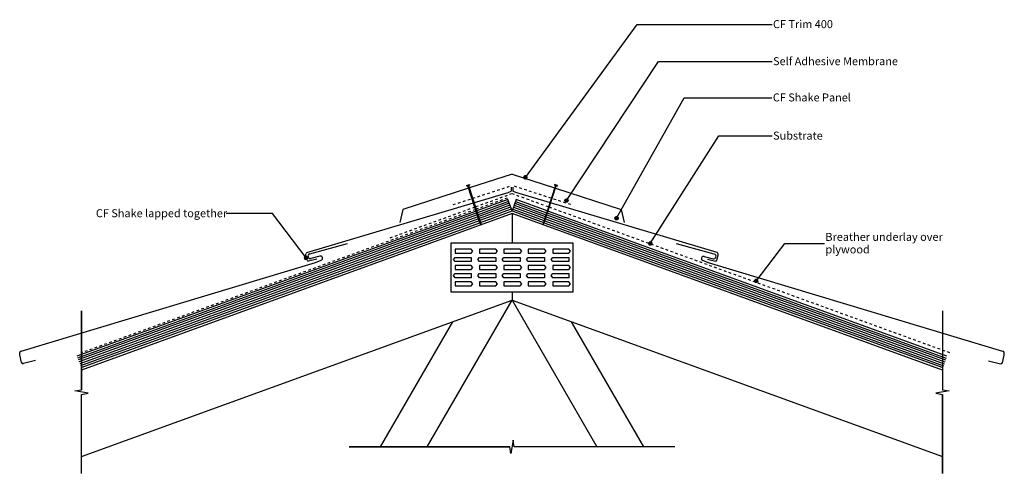
# Model space of a CAD drawing. Extents: x -605 to 605, y -199 to 359.
import ezdxf

# ---------------------------------------------------------------- set-up
doc = ezdxf.new("R2010")
doc.units = 0
doc.linetypes.add('DASH', pattern=[6.35, 3.175, -3.175])
doc.layers.get('0').update_dxf_attribs({"linetype": 'CONTINUOUS'})
doc.styles.add('ARIAL', font='txt', dxfattribs={"height": 9.835329})

# ---------------------------------------------------------------- blocks, each defined once
blk = doc.blocks.new('*U23')
at = {"linetype": 'CONTINUOUS'}
for p, q in [((14.6, 165.5), (14.4, 164.7)), ((14.4, 164.7), (14.6, 164)), ((15, 166.1), (14.6, 165.5)), ((14.6, 164), (15, 163.3)), ((15.7, 166.6), (15, 166.1)), ((15, 163.3), (15.7, 162.9)), ((16.4, 166.7), (15.7, 166.6)), ((16.4, 162.7), (15.7, 162.9)), ((17.2, 166.6), (16.4, 166.7)), ((17.2, 162.9), (16.4, 162.7)), ((17.2, 166.6), (17.9, 166.1)), ((17.9, 163.3), (17.2, 162.9)), ((17.9, 166.1), (18.3, 165.5)), ((18.3, 164), (17.9, 163.3)), ((18.3, 165.5), (18.4, 164.7)), ((18.4, 164.7), (18.3, 164))]:
    blk.add_line(p, q, dxfattribs=at)
for points in [[(14.6, 165.5), (14.4, 164.7), (18.4, 164.7)], [(14.4, 164.7), (14.6, 164), (18.3, 164)], [(15, 166.1), (14.6, 165.5), (18.3, 165.5)], [(14.6, 164), (15, 163.3), (17.9, 163.3)], [(15.7, 166.6), (15, 166.1), (17.9, 166.1)], [(15, 163.3), (15.7, 162.9), (17.2, 162.9)], [(16.4, 166.7), (15.7, 166.6), (17.2, 166.6)]]:
    blk.add_solid(points, dxfattribs=at)
at = {"linetype": 'CONTINUOUS', "extrusion": (0, 0, -1)}
for points in [[(-14.4, 164.7), (-18.4, 164.7), (-18.3, 164)], [(-14.6, 165.5), (-18.3, 165.5), (-18.4, 164.7)], [(-14.6, 164), (-18.3, 164), (-17.9, 163.3)], [(-15, 166.1), (-17.9, 166.1), (-18.3, 165.5)], [(-15, 163.3), (-17.9, 163.3), (-17.2, 162.9)], [(-15.7, 166.6), (-17.2, 166.6), (-17.9, 166.1)], [(-15.7, 162.9), (-17.2, 162.9), (-16.4, 162.7)]]:
    blk.add_solid(points, dxfattribs=at)
blk = doc.blocks.new('*U24')
at = {"linetype": 'CONTINUOUS', "style": 'ARIAL'}
blk.add_text('CF Trim 400', height=9.835, dxfattribs=at).set_placement((320.8, 348.4))
blk = doc.blocks.new('*U25')
at = {"linetype": 'CONTINUOUS'}
for p, q in [((65.1, 136.9), (65, 136.1)), ((65, 136.1), (65.1, 135.3)), ((65.6, 137.5), (65.1, 136.9)), ((65.1, 135.3), (65.6, 134.7)), ((66.2, 137.9), (65.6, 137.5)), ((65.6, 134.7), (66.2, 134.2)), ((67, 138.1), (66.2, 137.9)), ((67, 134.1), (66.2, 134.2)), ((67.7, 137.9), (67, 138.1)), ((67.7, 134.2), (67, 134.1)), ((67.7, 137.9), (68.4, 137.5)), ((68.4, 134.7), (67.7, 134.2)), ((68.4, 137.5), (68.8, 136.9)), ((68.8, 135.3), (68.4, 134.7)), ((68.8, 136.9), (69, 136.1)), ((69, 136.1), (68.8, 135.3))]:
    blk.add_line(p, q, dxfattribs=at)
for points in [[(65.1, 136.9), (65, 136.1), (69, 136.1)], [(65, 136.1), (65.1, 135.3), (68.8, 135.3)], [(65.6, 137.5), (65.1, 136.9), (68.8, 136.9)], [(65.1, 135.3), (65.6, 134.7), (68.4, 134.7)], [(66.2, 137.9), (65.6, 137.5), (68.4, 137.5)], [(65.6, 134.7), (66.2, 134.2), (67.7, 134.2)], [(67, 138.1), (66.2, 137.9), (67.7, 137.9)]]:
    blk.add_solid(points, dxfattribs=at)
at = {"linetype": 'CONTINUOUS', "extrusion": (0, 0, -1)}
for points in [[(-65, 136.1), (-69, 136.1), (-68.8, 135.3)], [(-65.1, 136.9), (-68.8, 136.9), (-69, 136.1)], [(-65.1, 135.3), (-68.8, 135.3), (-68.4, 134.7)], [(-65.6, 137.5), (-68.4, 137.5), (-68.8, 136.9)], [(-65.6, 134.7), (-68.4, 134.7), (-67.7, 134.2)], [(-66.2, 137.9), (-67.7, 137.9), (-68.4, 137.5)], [(-66.2, 134.2), (-67.7, 134.2), (-67, 134.1)]]:
    blk.add_solid(points, dxfattribs=at)
blk = doc.blocks.new('*U26')
at = {"linetype": 'CONTINUOUS', "style": 'ARIAL'}
blk.add_text('Self Adhesive Membrane', height=9.835, dxfattribs=at).set_placement((320.9, 302.8))
blk = doc.blocks.new('*U27')
at = {"linetype": 'CONTINUOUS'}
for p, q in [((169.2, 85), (168.5, 84.6)), ((170, 85.2), (169.2, 85)), ((170.7, 85), (170, 85.2)), ((170.7, 85), (171.4, 84.6)), ((168.1, 84), (168, 83.2)), ((168, 83.2), (168.1, 82.4)), ((168.5, 84.6), (168.1, 84)), ((168.1, 82.4), (168.5, 81.8)), ((168.5, 81.8), (169.2, 81.4)), ((170, 81.2), (169.2, 81.4)), ((170.7, 81.4), (170, 81.2)), ((171.4, 81.8), (170.7, 81.4)), ((171.4, 84.6), (171.8, 84)), ((171.8, 82.4), (171.4, 81.8)), ((171.8, 84), (172, 83.2)), ((172, 83.2), (171.8, 82.4))]:
    blk.add_line(p, q, dxfattribs=at)
for points in [[(169.2, 85), (168.5, 84.6), (171.4, 84.6)], [(170, 85.2), (169.2, 85), (170.7, 85)], [(168.1, 84), (168, 83.2), (172, 83.2)], [(168, 83.2), (168.1, 82.4), (171.8, 82.4)], [(168.5, 84.6), (168.1, 84), (171.8, 84)], [(168.1, 82.4), (168.5, 81.8), (171.4, 81.8)], [(168.5, 81.8), (169.2, 81.4), (170.7, 81.4)]]:
    blk.add_solid(points, dxfattribs=at)
at = {"linetype": 'CONTINUOUS', "extrusion": (0, 0, -1)}
for points in [[(-169.2, 85), (-170.7, 85), (-171.4, 84.6)], [(-168, 83.2), (-172, 83.2), (-171.8, 82.4)], [(-168.1, 84), (-171.8, 84), (-172, 83.2)], [(-168.1, 82.4), (-171.8, 82.4), (-171.4, 81.8)], [(-168.5, 84.6), (-171.4, 84.6), (-171.8, 84)], [(-168.5, 81.8), (-171.4, 81.8), (-170.7, 81.4)], [(-169.2, 81.4), (-170.7, 81.4), (-170, 81.2)]]:
    blk.add_solid(points, dxfattribs=at)
blk = doc.blocks.new('*U28')
at = {"linetype": 'CONTINUOUS', "style": 'ARIAL'}
blk.add_text('Substrate', height=9.84, dxfattribs=at).set_placement((320.9, 211.2))
blk = doc.blocks.new('*U29')
at = {"linetype": 'CONTINUOUS'}
for p, q in [((126.6, 115.2), (126.5, 114.4)), ((126.5, 114.4), (126.6, 113.6)), ((127.1, 115.8), (126.6, 115.2)), ((126.6, 113.6), (127.1, 113)), ((127.7, 116.2), (127.1, 115.8)), ((127.1, 113), (127.7, 112.6)), ((128.5, 116.4), (127.7, 116.2)), ((128.5, 112.4), (127.7, 112.6)), ((129.3, 116.2), (128.5, 116.4)), ((129.3, 112.6), (128.5, 112.4)), ((129.3, 116.2), (129.9, 115.8)), ((129.9, 113), (129.3, 112.6)), ((129.9, 115.8), (130.3, 115.2)), ((130.3, 113.6), (129.9, 113)), ((130.3, 115.2), (130.5, 114.4)), ((130.5, 114.4), (130.3, 113.6))]:
    blk.add_line(p, q, dxfattribs=at)
for points in [[(126.6, 115.2), (126.5, 114.4), (130.5, 114.4)], [(126.5, 114.4), (126.6, 113.6), (130.3, 113.6)], [(127.1, 115.8), (126.6, 115.2), (130.3, 115.2)], [(126.6, 113.6), (127.1, 113), (129.9, 113)], [(127.7, 116.2), (127.1, 115.8), (129.9, 115.8)], [(127.1, 113), (127.7, 112.6), (129.3, 112.6)], [(128.5, 116.4), (127.7, 116.2), (129.3, 116.2)]]:
    blk.add_solid(points, dxfattribs=at)
at = {"linetype": 'CONTINUOUS', "extrusion": (0, 0, -1)}
for points in [[(-126.5, 114.4), (-130.5, 114.4), (-130.3, 113.6)], [(-126.6, 115.2), (-130.3, 115.2), (-130.5, 114.4)], [(-126.6, 113.6), (-130.3, 113.6), (-129.9, 113)], [(-127.1, 115.8), (-129.9, 115.8), (-130.3, 115.2)], [(-127.1, 113), (-129.9, 113), (-129.3, 112.6)], [(-127.7, 116.2), (-129.3, 116.2), (-129.9, 115.8)], [(-127.7, 112.6), (-129.3, 112.6), (-128.5, 112.4)]]:
    blk.add_solid(points, dxfattribs=at)
blk = doc.blocks.new('*U30')
at = {"linetype": 'CONTINUOUS', "style": 'ARIAL'}
blk.add_text('CF Shake Panel', height=9.835, dxfattribs=at).set_placement((320.6, 258.2))
blk = doc.blocks.new('*U31')
at = {"linetype": 'CONTINUOUS'}
for p, q in [((-255.1, 66.4), (-255.2, 65.6)), ((-255.2, 65.6), (-255.1, 64.8)), ((-254.7, 67), (-255.1, 66.4)), ((-255.1, 64.8), (-254.7, 64.2)), ((-254, 67.4), (-254.7, 67)), ((-254.7, 64.2), (-254, 63.7)), ((-253.2, 67.6), (-254, 67.4)), ((-253.2, 63.6), (-254, 63.7)), ((-252.5, 67.4), (-253.2, 67.6)), ((-252.5, 63.7), (-253.2, 63.6)), ((-252.5, 67.4), (-251.8, 67)), ((-251.8, 64.2), (-252.5, 63.7)), ((-251.8, 67), (-251.4, 66.4)), ((-251.4, 64.8), (-251.8, 64.2)), ((-251.4, 66.4), (-251.2, 65.6)), ((-251.2, 65.6), (-251.4, 64.8))]:
    blk.add_line(p, q, dxfattribs=at)
for points in [[(-255.1, 66.4), (-255.2, 65.6), (-251.2, 65.6)], [(-255.2, 65.6), (-255.1, 64.8), (-251.4, 64.8)], [(-254.7, 67), (-255.1, 66.4), (-251.4, 66.4)], [(-255.1, 64.8), (-254.7, 64.2), (-251.8, 64.2)], [(-254, 67.4), (-254.7, 67), (-251.8, 67)], [(-254.7, 64.2), (-254, 63.7), (-252.5, 63.7)], [(-253.2, 67.6), (-254, 67.4), (-252.5, 67.4)]]:
    blk.add_solid(points, dxfattribs=at)
at = {"linetype": 'CONTINUOUS', "extrusion": (0, 0, -1)}
for points in [[(255.2, 65.6), (251.2, 65.6), (251.4, 64.8)], [(255.1, 66.4), (251.4, 66.4), (251.2, 65.6)], [(255.1, 64.8), (251.4, 64.8), (251.8, 64.2)], [(254.7, 67), (251.8, 67), (251.4, 66.4)], [(254.7, 64.2), (251.8, 64.2), (252.5, 63.7)], [(254, 67.4), (252.5, 67.4), (251.8, 67)], [(254, 63.7), (252.5, 63.7), (253.2, 63.6)]]:
    blk.add_solid(points, dxfattribs=at)
blk = doc.blocks.new('*U32')
at = {"linetype": 'CONTINUOUS', "style": 'ARIAL'}
blk.add_text('CF Shake lapped together', height=9.835, dxfattribs=at).set_placement((-511.5, 115.7))
blk = doc.blocks.new('*U33')
at = {"linetype": 'CONTINUOUS'}
for p, q in [((298.2, 38), (298.1, 37.2)), ((298.1, 37.2), (298.2, 36.5)), ((298.7, 38.7), (298.2, 38)), ((298.2, 36.5), (298.7, 35.8)), ((299.3, 39.1), (298.7, 38.7)), ((300.1, 39.2), (299.3, 39.1)), ((300.9, 39.1), (300.1, 39.2)), ((300.9, 39.1), (301.5, 38.7)), ((301.5, 38.7), (301.9, 38)), ((301.9, 36.5), (301.5, 35.8)), ((301.9, 38), (302.1, 37.2)), ((302.1, 37.2), (301.9, 36.5)), ((298.7, 35.8), (299.3, 35.4)), ((300.1, 35.2), (299.3, 35.4)), ((300.9, 35.4), (300.1, 35.2)), ((301.5, 35.8), (300.9, 35.4))]:
    blk.add_line(p, q, dxfattribs=at)
for points in [[(298.2, 38), (298.1, 37.2), (302.1, 37.2)], [(298.1, 37.2), (298.2, 36.5), (301.9, 36.5)], [(298.7, 38.7), (298.2, 38), (301.9, 38)], [(298.2, 36.5), (298.7, 35.8), (301.5, 35.8)], [(299.3, 39.1), (298.7, 38.7), (301.5, 38.7)], [(300.1, 39.2), (299.3, 39.1), (300.9, 39.1)], [(298.7, 35.8), (299.3, 35.4), (300.9, 35.4)]]:
    blk.add_solid(points, dxfattribs=at)
at = {"linetype": 'CONTINUOUS', "extrusion": (0, 0, -1)}
for points in [[(-298.1, 37.2), (-302.1, 37.2), (-301.9, 36.5)], [(-298.2, 38), (-301.9, 38), (-302.1, 37.2)], [(-298.2, 36.5), (-301.9, 36.5), (-301.5, 35.8)], [(-298.7, 38.7), (-301.5, 38.7), (-301.9, 38)], [(-299.3, 39.1), (-300.9, 39.1), (-301.5, 38.7)], [(-298.7, 35.8), (-301.5, 35.8), (-300.9, 35.4)], [(-299.3, 35.4), (-300.9, 35.4), (-300.1, 35.2)]]:
    blk.add_solid(points, dxfattribs=at)
blk = doc.blocks.new('*U34')
at = {"linetype": 'CONTINUOUS', "style": 'ARIAL'}
for s, height, p in [('Breather underlay over', 9.835, (385.2, 86.6)), ('plywood', 9.84, (385.3, 71.2))]:
    blk.add_text(s, height=height, dxfattribs=at).set_placement(p)

msp = doc.modelspace()

# ---------------------------------------------------------------- linework, layer by layer
for p, q in [((16.4, 164.7), (153.9, 353)), ((153.9, 353), (319.6, 353)), ((67, 136.1), (180.1, 307.4)), ((180.1, 307.4), (319.6, 307.4)), ((128.5, 114.4), (211.6, 262.7)), ((211.6, 262.7), (319.4, 262.7)), ((170, 83.2), (254.3, 215.8)), ((254.3, 215.8), (319.6, 215.8)), ((0, 168.8), (-52.4, 151.8)), ((0, 168.8), (52.4, 151.8)), ((-252.1, 72.4), (-4.8, 146.1)), ((-53.4, 151.5), (-134, 125.3)), ((-56, 154.7), (-52.2, 156)), ((-56, 154.7), (-55.5, 154.1)), ((-54.4, 154.5), (-55.5, 154.1)), ((-39.5, 108.8), (-54.4, 154.5)), ((-52.3, 155.2), (-53.4, 154.8)), ((-53.4, 154.8), (-38.6, 109.1)), ((-52.2, 156), (-52.3, 155.2)), ((-4.8, 146.1), (-0.9, 147.6)), ((-1, 152.6), (-0.9, 147.6)), ((1, 152.6), (0.9, 147.6)), ((4.8, 146.1), (0.9, 147.6)), ((252.1, 72.4), (4.8, 146.1)), ((53.4, 154.8), (38.6, 109.1)), ((39.5, 108.8), (54.4, 154.5)), ((56, 154.7), (52.2, 156)), ((52.2, 156), (52.3, 155.2)), ((52.3, 155.2), (53.4, 154.8)), ((53.4, 151.5), (134, 125.3)), ((54.4, 154.5), (55.5, 154.1)), ((56, 154.7), (55.5, 154.1)), ((-5.1, 137.5), (-43.3, 123.6)), ((-4.3, 135.1), (-42.5, 121.2)), ((0, 123.4), (-5.1, 137.5)), ((5.1, 137.5), (0, 123.4)), ((4.3, 135.1), (42.5, 121.2)), ((43.3, 123.6), (5.1, 137.5)), ((-44.2, 123.2), (-534.9, -55.3)), ((-134, 125.3), (-137.9, 109.4)), ((-3.4, 132.8), (-41.7, 118.8)), ((-2.6, 130.4), (-40.9, 116.4)), ((-1.7, 128.1), (-40.2, 114.1)), ((-0.9, 125.7), (-39.4, 111.7)), ((-38.6, 109.3), (0, 123.4)), ((0, 123.4), (38.6, 109.3)), ((0.9, 125.7), (39.4, 111.7)), ((1.7, 128.1), (40.2, 114.1)), ((2.6, 130.4), (40.9, 116.4)), ((3.4, 132.8), (41.7, 118.8)), ((534.6, -55.3), (44.2, 123.2)), ((134, 125.3), (137.9, 109.4)), ((-43.4, 120.9), (-534, -57.7)), ((-42.7, 118.5), (-533.1, -60)), ((-41.9, 116.1), (-532.3, -62.4)), ((-41.1, 113.7), (-531.4, -64.7)), ((-40.3, 111.3), (-530.6, -67.1)), ((-529.7, -69.4), (-39.6, 109)), ((0, 120.2), (-529.2, -72.4)), ((-294.5, 120.2), (-351.5, 120.2)), ((-253.2, 65.6), (-294.5, 120.2)), ((-38.6, 109.1), (-38.4, 107.1)), ((0, 120.2), (0, 83.8)), ((529.2, -72.4), (0, 120.2)), ((38.6, 109.1), (38.4, 107.1)), ((39.6, 109), (529.5, -69.4)), ((40.3, 111.3), (530.4, -67)), ((41.1, 113.7), (531.2, -64.7)), ((41.9, 116.1), (532.1, -62.3)), ((42.7, 118.5), (532.9, -60)), ((43.4, 120.9), (533.8, -57.6)), ((-38.4, 107.1), (-39.5, 108.8)), ((38.4, 107.1), (39.5, 108.8)), ((-248.6, 70.6), (-202.3, 83.4)), ((75, 83.8), (-75, 83.8)), ((-75, 83.8), (-75, 23.8)), ((-50, 76.3), (-70, 76.3)), ((-70, 76.3), (-70, 71.3)), ((-48, 73.8), (-50, 76.3)), ((-50, 71.3), (-48, 73.8)), ((-20, 76.3), (-40, 76.3)), ((-40, 76.3), (-40, 71.3)), ((-18, 73.8), (-20, 76.3)), ((-20, 71.3), (-18, 73.8)), ((10, 76.3), (-10, 76.3)), ((-10, 76.3), (-10, 71.3)), ((12, 73.8), (10, 76.3)), ((10, 71.3), (12, 73.8)), ((40, 76.3), (20, 76.3)), ((20, 76.3), (20, 71.3)), ((42, 73.8), (40, 76.3)), ((40, 71.3), (42, 73.8)), ((70, 76.3), (50, 76.3)), ((50, 76.3), (50, 71.3)), ((72, 73.8), (70, 76.3)), ((70, 71.3), (72, 73.8)), ((75, 23.8), (75, 83.8)), ((248.6, 70.3), (202.3, 83)), ((300.1, 37.2), (335.3, 83.2)), ((335.3, 83.2), (384.3, 83.2)), ((-253.3, 69.7), (-253.1, 71.2)), ((-253.3, 69.1), (-253.3, 69.7)), ((-251.8, 62.8), (-253.3, 69.1)), ((-240.1, 64.2), (-250.1, 61.8)), ((-236.2, 67.8), (-247.1, 64.8)), ((-241.6, 60.1), (-234.6, 62.8)), ((-72, 63.8), (-70, 66.3)), ((-70, 61.3), (-72, 63.8)), ((-70, 71.3), (-50, 71.3)), ((-70, 66.3), (-50, 66.3)), ((-50, 61.3), (-70, 61.3)), ((-50, 66.3), (-50, 61.3)), ((-42, 63.8), (-40, 66.3)), ((-40, 61.3), (-42, 63.8)), ((-40, 71.3), (-20, 71.3)), ((-40, 66.3), (-20, 66.3)), ((-20, 61.3), (-40, 61.3)), ((-20, 66.3), (-20, 61.3)), ((-12, 63.8), (-10, 66.3)), ((-10, 61.3), (-12, 63.8)), ((-10, 71.3), (10, 71.3)), ((-10, 66.3), (10, 66.3)), ((10, 61.3), (-10, 61.3)), ((10, 66.3), (10, 61.3)), ((18, 63.8), (20, 66.3)), ((20, 61.3), (18, 63.8)), ((20, 71.3), (40, 71.3)), ((20, 66.3), (40, 66.3)), ((40, 61.3), (20, 61.3)), ((40, 66.3), (40, 61.3)), ((48, 63.8), (50, 66.3)), ((50, 61.3), (48, 63.8)), ((50, 71.3), (70, 71.3)), ((50, 66.3), (70, 66.3)), ((70, 61.3), (50, 61.3)), ((70, 66.3), (70, 61.3)), ((241.6, 59.7), (234.6, 62.5)), ((236.2, 67.5), (247.1, 64.5)), ((240.1, 64.2), (250.1, 61.8)), ((251.8, 62.8), (253.3, 69.1)), ((253.3, 69.7), (253.1, 71.2)), ((253.3, 69.1), (253.3, 69.7)), ((-603.3, -49), (-241.6, 60.1)), ((-50, 56.3), (-70, 56.3)), ((-70, 56.3), (-70, 51.3)), ((-70, 51.3), (-50, 51.3)), ((-48, 53.8), (-50, 56.3)), ((-50, 51.3), (-48, 53.8)), ((-20, 56.3), (-40, 56.3)), ((-40, 56.3), (-40, 51.3)), ((-40, 51.3), (-20, 51.3)), ((-18, 53.8), (-20, 56.3)), ((-20, 51.3), (-18, 53.8)), ((10, 56.3), (-10, 56.3)), ((-10, 56.3), (-10, 51.3)), ((-10, 51.3), (10, 51.3)), ((12, 53.8), (10, 56.3)), ((10, 51.3), (12, 53.8)), ((40, 56.3), (20, 56.3)), ((20, 56.3), (20, 51.3)), ((20, 51.3), (40, 51.3)), ((42, 53.8), (40, 56.3)), ((40, 51.3), (42, 53.8)), ((70, 56.3), (50, 56.3)), ((50, 56.3), (50, 51.3)), ((50, 51.3), (70, 51.3)), ((72, 53.8), (70, 56.3)), ((70, 51.3), (72, 53.8)), ((603.3, -49.4), (241.6, 59.7)), ((-72, 43.8), (-70, 46.3)), ((-70, 41.3), (-72, 43.8)), ((-70, 46.3), (-50, 46.3)), ((-50, 41.3), (-70, 41.3)), ((-50, 46.3), (-50, 41.3)), ((-42, 43.8), (-40, 46.3)), ((-40, 41.3), (-42, 43.8)), ((-40, 46.3), (-20, 46.3)), ((-20, 41.3), (-40, 41.3)), ((-20, 46.3), (-20, 41.3)), ((-12, 43.8), (-10, 46.3)), ((-10, 41.3), (-12, 43.8)), ((-10, 46.3), (10, 46.3)), ((10, 41.3), (-10, 41.3)), ((10, 46.3), (10, 41.3)), ((18, 43.8), (20, 46.3)), ((20, 41.3), (18, 43.8)), ((20, 46.3), (40, 46.3)), ((40, 41.3), (20, 41.3)), ((40, 46.3), (40, 41.3)), ((48, 43.8), (50, 46.3)), ((50, 41.3), (48, 43.8)), ((50, 46.3), (70, 46.3)), ((70, 41.3), (50, 41.3)), ((70, 46.3), (70, 41.3)), ((-50, 36.3), (-70, 36.3)), ((-70, 36.3), (-70, 31.3)), ((-70, 31.3), (-50, 31.3)), ((-48, 33.8), (-50, 36.3)), ((-50, 31.3), (-48, 33.8)), ((-20, 36.3), (-40, 36.3)), ((-40, 36.3), (-40, 31.3)), ((-40, 31.3), (-20, 31.3)), ((-18, 33.8), (-20, 36.3)), ((-20, 31.3), (-18, 33.8)), ((10, 36.3), (-10, 36.3)), ((-10, 36.3), (-10, 31.3)), ((-10, 31.3), (10, 31.3)), ((12, 33.8), (10, 36.3)), ((10, 31.3), (12, 33.8)), ((40, 36.3), (20, 36.3)), ((20, 36.3), (20, 31.3)), ((20, 31.3), (40, 31.3)), ((42, 33.8), (40, 36.3)), ((40, 31.3), (42, 33.8)), ((70, 36.3), (50, 36.3)), ((50, 36.3), (50, 31.3)), ((50, 31.3), (70, 31.3)), ((72, 33.8), (70, 36.3)), ((70, 31.3), (72, 33.8)), ((-529.2, -178.9), (0, 13.7)), ((-104.3, -166.9), (0, 13.7)), ((-75, 23.8), (75, 23.8)), ((0, 23.8), (0, 13.7)), ((0, 13.7), (529.2, -178.9)), ((0, 13.7), (104.3, -166.9)), ((-529.2, 0.5), (-529.2, -96.6)), ((-529.2, -96.6), (-529.2, 0.5)), ((529.2, 0.5), (529.2, -96.6)), ((529.2, 0.5), (529.2, -96.6)), ((-73.1, -12.9), (-162, -166.9)), ((162, -166.9), (73.1, -12.9)), ((-605.1, -52.9), (-604.8, -50.8)), ((-605.1, -53.8), (-605.1, -52.9)), ((-602.9, -62.9), (-605.1, -53.8)), ((602.9, -63.3), (605.1, -54.1)), ((605.1, -53.3), (604.8, -51.1)), ((605.1, -54.1), (605.1, -53.3)), ((-585.8, -60.8), (-600.4, -64.4)), ((585.8, -61.2), (600.4, -64.8)), ((-537.4, -98.1), (-529.2, -96.6)), ((529.2, -96.6), (537.4, -98.1)), ((-520.9, -100.9), (-537.4, -98.1)), ((-529.2, -102.3), (-520.9, -100.9)), ((-529.2, -199.5), (-529.2, -102.3)), ((-529.2, -199.5), (-529.2, -102.3)), ((537.4, -98.1), (520.9, -100.9)), ((520.9, -100.9), (529.2, -102.3)), ((529.2, -199.5), (529.2, -102.3)), ((529.2, -102.3), (529.2, -199.5)), ((-200, -166.9), (-2.8, -166.9)), ((-2.8, -166.9), (-200, -166.9)), ((-1.4, -175.1), (-2.8, -166.9)), ((1.4, -158.6), (-1.4, -175.1)), ((2.8, -166.9), (1.4, -158.6)), ((200, -166.9), (2.8, -166.9)), ((200, -166.9), (2.8, -166.9))]:
    msp.add_line(p, q)
at = {"linetype": 'DASH'}
for p, q in [((-48.3, 139), (0, 154.7)), ((48.3, 139), (0, 154.7)), ((-72.3, 131.2), (-49.2, 138.7)), ((0, 144.6), (-44.8, 128.3)), ((-5.8, 139.3), (-43.9, 125.5)), ((44.8, 128.3), (0, 144.6)), ((72.3, 131.2), (49.2, 138.7)), ((-44.8, 125.1), (-529.2, -51.2)), ((-45.7, 128), (-152.3, 89.2)), ((538.1, -51.2), (45.7, 128))]:
    msp.add_line(p, q, dxfattribs=at)
for centre in [(16.4, 164.7), (67, 136.1), (128.5, 114.4), (170, 83.2), (-253.2, 65.6), (300.1, 37.2)]:
    msp.add_circle(centre, 2)
for centre, radius, start, end in [((-251.7, 71), 1.41, 105.8704, 173.3331), ((-250.5, 63.2), 1.37, 193.5814, 283.5801), ((-247.8, 67.7), 3, 106.2178, 284.5528), ((-235.5, 65.3), 2.63, 292.0223, 104.6783), ((235.5, 64.9), 2.63, 75.3217, 247.9777), ((247.8, 67.4), 3, 255.4472, 73.7822), ((250.5, 63.2), 1.37, 256.4199, 346.4186), ((251.7, 71), 1.41, 6.6669, 74.1296), ((-602.8, -51), 2.06, 106.0372, 173.4999), ((602.8, -51.3), 2.06, 6.5001, 73.9628), ((-600.9, -62.5), 2, 193.7482, 283.7469), ((600.9, -62.8), 2, 256.2531, 346.2518)]:
    msp.add_arc(centre, radius, start, end)

# ---------------------------------------------------------------- block references
at = {"linetype": 'CONTINUOUS'}
for name in ['*U24', '*U26', '*U30', '*U28', '*U23', '*U25', '*U32', '*U29', '*U34', '*U27', '*U31', '*U33']:
    msp.add_blockref(name, (0, 0), dxfattribs=at)

doc.saveas('drawing.dxf')
